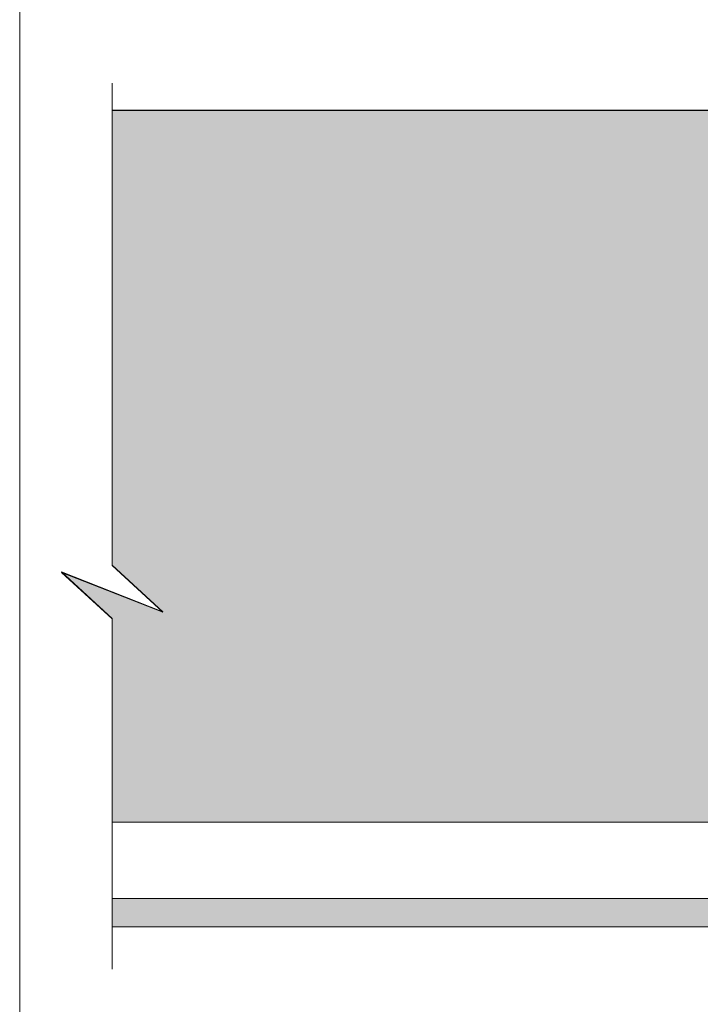
# Model space of a CAD drawing. Units: millimetres. Extents: x 6292 to 6686, y -826 to -284.
# Drawn here: x 6292 to 6389, y -612 to -472 of the extents above; entities that cross this region are included whole.
import ezdxf

# ---------------------------------------------------------------- set-up
doc = ezdxf.new("R2010")
doc.units = ezdxf.units.MM
doc.header["$LTSCALE"] = 2
doc.layers.add('Ech.1_5', color=7, linetype='Continuous')

msp = doc.modelspace()

# ---------------------------------------------------------------- hatches: boundary and pattern name
at = {"layer": 'Ech.1_5', "lineweight": 5, "true_color": 0xe9ddf7, "transparency": 33554687}
msp.add_hatch(color=254, dxfattribs=at).paths.add_polyline_path([(6312.6, -556.24), (6298.21, -550.59), (6305.4, -557.19), (6305.4, -585.99), (6419.47, -585.99), (6419.47, -485.19), (6305.4, -485.19), (6305.4, -549.64)])
at = {"layer": 'Ech.1_5', "lineweight": 20, "true_color": 0x804040, "transparency": 33554687}
msp.add_hatch(color=17, dxfattribs=at).paths.add_polyline_path([(6434.27, -596.79), (6434.27, -600.79), (6305.4, -600.79), (6305.4, -596.79)])

# ---------------------------------------------------------------- linework, layer by layer
at = {"layer": 'Ech.1_5', "color": 190, "lineweight": 15}
for points in [[(6686.3, -826.16), (6686.3, -284.16), (6292.3, -284.16), (6292.3, -826.16), (6686.3, -826.16)], [(6305.4, -606.79), (6305.4, -557.19), (6298.21, -550.59), (6312.6, -556.24), (6305.4, -549.64), (6305.4, -481.29)], [(6419.47, -485.12), (6419.47, -585.99), (6383.47, -585.99), (6305.4, -585.99), (6305.4, -557.12), (6298.21, -550.53), (6312.6, -556.17), (6305.4, -549.58), (6305.4, -485.12), (6419.47, -485.12)], [(6419.47, -485.12), (6419.47, -585.99), (6383.47, -585.99), (6305.4, -585.99), (6305.4, -557.12), (6298.21, -550.53), (6312.6, -556.17), (6305.4, -549.58), (6305.4, -485.12), (6419.47, -485.12)], [(6419.47, -485.12), (6419.47, -585.99), (6383.47, -585.99), (6305.4, -585.99), (6305.4, -557.12), (6298.21, -550.53), (6312.6, -556.17), (6305.4, -549.58), (6305.4, -485.12), (6419.47, -485.12)], [(6419.47, -485.12), (6419.47, -585.99), (6383.47, -585.99), (6305.4, -585.99), (6305.4, -557.12), (6298.21, -550.53), (6312.6, -556.17), (6305.4, -549.58), (6305.4, -485.12), (6419.47, -485.12)], [(6312.6, -556.24), (6298.21, -550.59), (6305.4, -557.19), (6305.4, -585.99), (6419.47, -585.99), (6419.47, -485.19), (6305.4, -485.19), (6305.4, -549.64), (6312.6, -556.24)], [(6312.6, -556.24), (6298.21, -550.59), (6305.4, -557.19), (6305.4, -585.99), (6419.47, -585.99), (6419.47, -485.19), (6305.4, -485.19), (6305.4, -549.64), (6312.6, -556.24)]]:
    msp.add_lwpolyline(points, dxfattribs=at)
at = {"layer": 'Ech.1_5', "color": 7, "lineweight": 20}
for points in [[(6305.4, -596.79), (6434.27, -596.79), (6434.27, -600.79), (6305.4, -600.79), (6305.4, -596.79)], [(6434.27, -596.79), (6434.27, -600.79), (6305.4, -600.79), (6305.4, -596.79), (6434.27, -596.79)]]:
    msp.add_lwpolyline(points, dxfattribs=at)

doc.saveas('drawing.dxf')
